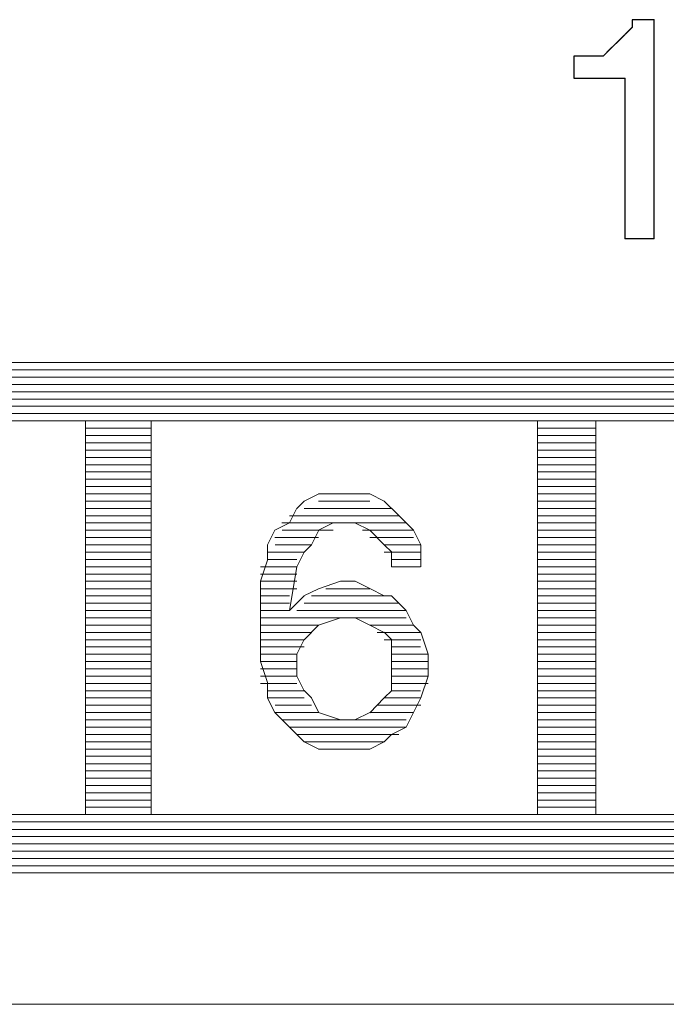
# Model space of a CAD drawing. Units: inches. Extents: x 4560 to 4748, y -1 to 73.
# Drawn here: x 4632 to 4632, y 60 to 60 of the extents above; entities that cross this region are included whole.
import ezdxf

# ---------------------------------------------------------------- set-up
doc = ezdxf.new("R2010")
doc.units = ezdxf.units.IN
doc.header["$MEASUREMENT"] = 0
doc.layers.add('Vrstva 1', color=7, linetype='Continuous')

msp = doc.modelspace()

# ---------------------------------------------------------------- linework, layer by layer
at = {"layer": 'Vrstva 1'}
msp.add_open_spline([(4631.74031, 60.48328), (4631.74031, 60.48328), (4631.74031, 60.44916), (4631.74031, 60.44916), (4631.74031, 60.44916), (4631.74031, 60.44916), (4631.73573, 60.44916), (4631.73573, 60.44916), (4631.73573, 60.44916), (4631.73573, 60.44916), (4631.73573, 60.47417), (4631.73573, 60.47417), (4631.73573, 60.47417), (4631.73573, 60.47417), (4631.72781, 60.47417), (4631.72781, 60.47417), (4631.72781, 60.47417), (4631.72781, 60.47417), (4631.72781, 60.4776), (4631.72781, 60.4776), (4631.72781, 60.4776), (4631.72781, 60.4776), (4631.72892, 60.4776), (4631.72892, 60.4776), (4631.72892, 60.4776), (4631.72892, 60.4776), (4631.7312, 60.4776), (4631.7312, 60.4776), (4631.7312, 60.4776), (4631.7312, 60.4776), (4631.73235, 60.4776), (4631.73235, 60.4776), (4631.73235, 60.4776), (4631.73235, 60.4776), (4631.73348, 60.47875), (4631.73348, 60.47875), (4631.73348, 60.47875), (4631.73348, 60.47875), (4631.73463, 60.47985), (4631.73463, 60.47985), (4631.73463, 60.47985), (4631.73463, 60.47985), (4631.73688, 60.48214), (4631.73688, 60.48214), (4631.73688, 60.48214), (4631.73688, 60.48214), (4631.73688, 60.48328), (4631.73688, 60.48328), (4631.73688, 60.48328), (4631.73688, 60.48328), (4631.74031, 60.48328), (4631.74031, 60.48328)], degree=3, knots=[0, 0, 0, 0, 0.076923, 0.076923, 0.076923, 0.076923, 0.153846, 0.153846, 0.153846, 0.153846, 0.230769, 0.230769, 0.230769, 0.230769, 0.307692, 0.307692, 0.307692, 0.307692, 0.384615, 0.384615, 0.384615, 0.384615, 0.461538, 0.461538, 0.461538, 0.461538, 0.538462, 0.538462, 0.538462, 0.538462, 0.615385, 0.615385, 0.615385, 0.615385, 0.692308, 0.692308, 0.692308, 0.692308, 0.769231, 0.769231, 0.769231, 0.769231, 0.846154, 0.846154, 0.846154, 0.846154, 0.923077, 0.923077, 0.923077, 0.923077, 1, 1, 1, 1], dxfattribs=at)
at = {"layer": 'Vrstva 1', "lineweight": 9}
for points, knots in [([(4631.74031, 60.48328), (4631.74031, 60.48328), (4631.74031, 60.44912), (4631.74031, 60.44912), (4631.74031, 60.44912), (4631.74031, 60.44912), (4631.73578, 60.44912), (4631.73578, 60.44912), (4631.73578, 60.44912), (4631.73578, 60.44912), (4631.73578, 60.47417), (4631.73578, 60.47417), (4631.73578, 60.47417), (4631.73578, 60.47417), (4631.72781, 60.47417), (4631.72781, 60.47417), (4631.72781, 60.47417), (4631.72781, 60.47417), (4631.72781, 60.4776), (4631.72781, 60.4776), (4631.72781, 60.4776), (4631.72781, 60.4776), (4631.72892, 60.4776), (4631.72892, 60.4776), (4631.72892, 60.4776), (4631.72892, 60.4776), (4631.7312, 60.4776), (4631.7312, 60.4776), (4631.7312, 60.4776), (4631.7312, 60.4776), (4631.73235, 60.4776), (4631.73235, 60.4776), (4631.73235, 60.4776), (4631.73235, 60.4776), (4631.73348, 60.47875), (4631.73348, 60.47875), (4631.73348, 60.47875), (4631.73348, 60.47875), (4631.73463, 60.47985), (4631.73463, 60.47985), (4631.73463, 60.47985), (4631.73463, 60.47985), (4631.73688, 60.48214), (4631.73688, 60.48214), (4631.73688, 60.48214), (4631.73688, 60.48214), (4631.73688, 60.48328), (4631.73688, 60.48328), (4631.73688, 60.48328), (4631.73688, 60.48328), (4631.74031, 60.48328), (4631.74031, 60.48328)], [0, 0, 0, 0, 0.076923, 0.076923, 0.076923, 0.076923, 0.153846, 0.153846, 0.153846, 0.153846, 0.230769, 0.230769, 0.230769, 0.230769, 0.307692, 0.307692, 0.307692, 0.307692, 0.384615, 0.384615, 0.384615, 0.384615, 0.461538, 0.461538, 0.461538, 0.461538, 0.538462, 0.538462, 0.538462, 0.538462, 0.615385, 0.615385, 0.615385, 0.615385, 0.692308, 0.692308, 0.692308, 0.692308, 0.769231, 0.769231, 0.769231, 0.769231, 0.846154, 0.846154, 0.846154, 0.846154, 0.923077, 0.923077, 0.923077, 0.923077, 1, 1, 1, 1]), ([(4631.68568, 60.4002), (4631.68568, 60.4002), (4631.68683, 60.40135), (4631.68683, 60.40135), (4631.68683, 60.40135), (4631.68683, 60.40135), (4631.68798, 60.40364), (4631.68798, 60.40364)], [0, 0, 0, 0, 0.5, 0.5, 0.5, 0.5, 1, 1, 1, 1]), ([(4631.68568, 60.39338), (4631.68568, 60.39338), (4631.6834, 60.39109), (4631.6834, 60.39109), (4631.6834, 60.39109), (4631.6834, 60.39109), (4631.68455, 60.39791), (4631.68455, 60.39791)], [0, 0, 0, 0, 0.5, 0.5, 0.5, 0.5, 1, 1, 1, 1]), ([(4631.67887, 60.38769), (4631.67887, 60.38769), (4631.67887, 60.39113), (4631.67887, 60.39113), (4631.67887, 60.39113), (4631.67887, 60.39113), (4631.67887, 60.39566), (4631.67887, 60.39566)], [0, 0, 0, 0, 0.5, 0.5, 0.5, 0.5, 1, 1, 1, 1]), ([(4631.69821, 60.39338), (4631.69821, 60.39338), (4631.69593, 60.39453), (4631.69593, 60.39453), (4631.69593, 60.39453), (4631.69593, 60.39453), (4631.69368, 60.39567), (4631.69368, 60.39567)], [0, 0, 0, 0, 0.5, 0.5, 0.5, 0.5, 1, 1, 1, 1]), ([(4631.69821, 60.38769), (4631.69821, 60.38769), (4631.69593, 60.38884), (4631.69593, 60.38884), (4631.69593, 60.38884), (4631.69593, 60.38884), (4631.69368, 60.38998), (4631.69368, 60.38998)], [0, 0, 0, 0, 0.5, 0.5, 0.5, 0.5, 1, 1, 1, 1]), ([(4631.69935, 60.38427), (4631.69935, 60.38427), (4631.69935, 60.38656), (4631.69935, 60.38656), (4631.69935, 60.38656), (4631.69935, 60.38656), (4631.6982, 60.38771), (4631.6982, 60.38771)], [0, 0, 0, 0, 0.5, 0.5, 0.5, 0.5, 1, 1, 1, 1]), ([(4631.69593, 60.36948), (4631.69593, 60.36948), (4631.69363, 60.36948), (4631.69363, 60.36948), (4631.69363, 60.36948), (4631.69363, 60.36948), (4631.69139, 60.36948), (4631.69139, 60.36948)], [0, 0, 0, 0, 0.5, 0.5, 0.5, 0.5, 1, 1, 1, 1])]:
    msp.add_open_spline(points, degree=3, knots=knots, dxfattribs=at)
for points in [[(4631.7369, 60.48328), (4631.7369, 60.48328), (4631.7369, 60.48214), (4631.7369, 60.48214)], [(4631.7369, 60.48328), (4631.7369, 60.48328), (4631.74034, 60.48328), (4631.74034, 60.48328)], [(4631.74031, 60.44913), (4631.74031, 60.44913), (4631.74031, 60.48331), (4631.74031, 60.48331)], [(4631.73462, 60.47987), (4631.73462, 60.47987), (4631.73692, 60.48216), (4631.73692, 60.48216)], [(4631.73462, 60.47987), (4631.73462, 60.47987), (4631.73347, 60.47873), (4631.73347, 60.47873)], [(4631.73235, 60.4776), (4631.73235, 60.4776), (4631.7335, 60.47874), (4631.7335, 60.47874)], [(4631.72778, 60.47417), (4631.72778, 60.47417), (4631.72778, 60.47761), (4631.72778, 60.47761)], [(4631.72893, 60.4776), (4631.72893, 60.4776), (4631.72779, 60.4776), (4631.72779, 60.4776)], [(4631.72893, 60.4776), (4631.72893, 60.4776), (4631.73123, 60.4776), (4631.73123, 60.4776)], [(4631.7312, 60.4776), (4631.7312, 60.4776), (4631.73235, 60.4776), (4631.73235, 60.4776)], [(4631.72778, 60.47417), (4631.72778, 60.47417), (4631.73576, 60.47417), (4631.73576, 60.47417)], [(4631.73577, 60.47417), (4631.73577, 60.47417), (4631.73577, 60.44912), (4631.73577, 60.44912)], [(4631.73577, 60.44913), (4631.73577, 60.44913), (4631.7403, 60.44913), (4631.7403, 60.44913)], [(4631.78697, 60.42979), (4631.78697, 60.42979), (4631.18384, 60.42979), (4631.18384, 60.42979)], [(4631.79379, 60.42752), (4631.79379, 60.42752), (4631.17701, 60.42752), (4631.17701, 60.42752)], [(4631.17927, 60.42865), (4631.17927, 60.42865), (4631.79152, 60.42865), (4631.79152, 60.42865)], [(4631.17471, 60.42638), (4631.17471, 60.42638), (4631.79609, 60.42638), (4631.79609, 60.42638)], [(4631.79721, 60.42525), (4631.79721, 60.42525), (4631.1736, 60.42525), (4631.1736, 60.42525)], [(4631.17244, 60.4241), (4631.17244, 60.4241), (4631.79834, 60.4241), (4631.79834, 60.4241)], [(4631.79949, 60.42298), (4631.79949, 60.42298), (4631.17244, 60.42298), (4631.17244, 60.42298)], [(4631.17131, 60.42184), (4631.17131, 60.42184), (4631.79949, 60.42184), (4631.79949, 60.42184)], [(4631.80063, 60.42069), (4631.80063, 60.42069), (4631.17016, 60.42069), (4631.17016, 60.42069)], [(4631.59123, 60.42069), (4631.59123, 60.42069), (4631.65155, 60.42069), (4631.65155, 60.42069)], [(4631.65155, 60.35925), (4631.65155, 60.35925), (4631.65155, 60.42072), (4631.65155, 60.42072)], [(4631.6618, 60.35925), (4631.6618, 60.35925), (4631.6618, 60.42072), (4631.6618, 60.42072)], [(4631.6618, 60.42069), (4631.6618, 60.42069), (4631.72211, 60.42069), (4631.72211, 60.42069)], [(4631.72211, 60.42069), (4631.72211, 60.42069), (4631.72211, 60.35923), (4631.72211, 60.35923)], [(4631.7312, 60.42069), (4631.7312, 60.42069), (4631.7312, 60.35923), (4631.7312, 60.35923)], [(4631.78356, 60.42069), (4631.78356, 60.42069), (4631.73121, 60.42069), (4631.73121, 60.42069)], [(4631.65155, 60.41954), (4631.65155, 60.41954), (4631.66181, 60.41954), (4631.66181, 60.41954)], [(4631.65155, 60.41842), (4631.65155, 60.41842), (4631.66181, 60.41842), (4631.66181, 60.41842)], [(4631.72211, 60.41954), (4631.72211, 60.41954), (4631.73118, 60.41954), (4631.73118, 60.41954)], [(4631.72211, 60.41842), (4631.72211, 60.41842), (4631.73118, 60.41842), (4631.73118, 60.41842)], [(4631.65155, 60.41727), (4631.65155, 60.41727), (4631.66181, 60.41727), (4631.66181, 60.41727)], [(4631.72211, 60.41727), (4631.72211, 60.41727), (4631.73118, 60.41727), (4631.73118, 60.41727)], [(4631.65155, 60.41615), (4631.65155, 60.41615), (4631.66181, 60.41615), (4631.66181, 60.41615)], [(4631.72211, 60.41615), (4631.72211, 60.41615), (4631.73118, 60.41615), (4631.73118, 60.41615)], [(4631.65155, 60.415), (4631.65155, 60.415), (4631.66181, 60.415), (4631.66181, 60.415)], [(4631.65155, 60.41386), (4631.65155, 60.41386), (4631.66181, 60.41386), (4631.66181, 60.41386)], [(4631.72211, 60.415), (4631.72211, 60.415), (4631.73118, 60.415), (4631.73118, 60.415)], [(4631.72211, 60.41386), (4631.72211, 60.41386), (4631.73118, 60.41386), (4631.73118, 60.41386)], [(4631.65155, 60.41273), (4631.65155, 60.41273), (4631.66181, 60.41273), (4631.66181, 60.41273)], [(4631.72211, 60.41273), (4631.72211, 60.41273), (4631.73118, 60.41273), (4631.73118, 60.41273)], [(4631.65155, 60.41158), (4631.65155, 60.41158), (4631.66181, 60.41158), (4631.66181, 60.41158)], [(4631.72211, 60.41158), (4631.72211, 60.41158), (4631.73118, 60.41158), (4631.73118, 60.41158)], [(4631.65155, 60.41046), (4631.65155, 60.41046), (4631.66181, 60.41046), (4631.66181, 60.41046)], [(4631.65155, 60.40931), (4631.65155, 60.40931), (4631.66181, 60.40931), (4631.66181, 60.40931)], [(4631.68568, 60.40816), (4631.68568, 60.40816), (4631.68798, 60.40931), (4631.68798, 60.40931)], [(4631.69025, 60.40931), (4631.69025, 60.40931), (4631.68796, 60.40931), (4631.68796, 60.40931)], [(4631.69025, 60.40931), (4631.69025, 60.40931), (4631.69365, 60.40931), (4631.69365, 60.40931)], [(4631.69593, 60.40931), (4631.69593, 60.40931), (4631.69363, 60.40931), (4631.69363, 60.40931)], [(4631.69593, 60.40931), (4631.69593, 60.40931), (4631.69821, 60.40817), (4631.69821, 60.40817)], [(4631.72211, 60.41046), (4631.72211, 60.41046), (4631.73118, 60.41046), (4631.73118, 60.41046)], [(4631.72211, 60.40931), (4631.72211, 60.40931), (4631.73118, 60.40931), (4631.73118, 60.40931)], [(4631.65155, 60.40816), (4631.65155, 60.40816), (4631.66181, 60.40816), (4631.66181, 60.40816)], [(4631.68456, 60.40704), (4631.68456, 60.40704), (4631.6857, 60.40819), (4631.6857, 60.40819)], [(4631.68796, 60.40816), (4631.68796, 60.40816), (4631.69593, 60.40816), (4631.69593, 60.40816)], [(4631.69935, 60.40704), (4631.69935, 60.40704), (4631.6982, 60.40819), (4631.6982, 60.40819)], [(4631.72211, 60.40816), (4631.72211, 60.40816), (4631.73118, 60.40816), (4631.73118, 60.40816)], [(4631.65155, 60.40704), (4631.65155, 60.40704), (4631.66181, 60.40704), (4631.66181, 60.40704)], [(4631.68341, 60.40477), (4631.68341, 60.40477), (4631.68456, 60.40705), (4631.68456, 60.40705)], [(4631.69935, 60.40704), (4631.69935, 60.40704), (4631.6857, 60.40704), (4631.6857, 60.40704)], [(4631.70161, 60.40477), (4631.70161, 60.40477), (4631.69933, 60.40705), (4631.69933, 60.40705)], [(4631.72211, 60.40704), (4631.72211, 60.40704), (4631.73118, 60.40704), (4631.73118, 60.40704)], [(4631.65155, 60.4059), (4631.65155, 60.4059), (4631.66181, 60.4059), (4631.66181, 60.4059)], [(4631.65155, 60.40477), (4631.65155, 60.40477), (4631.66181, 60.40477), (4631.66181, 60.40477)], [(4631.68114, 60.40362), (4631.68114, 60.40362), (4631.68343, 60.40477), (4631.68343, 60.40477)], [(4631.70161, 60.40477), (4631.70161, 60.40477), (4631.68224, 60.40477), (4631.68224, 60.40477)], [(4631.68341, 60.4059), (4631.68341, 60.4059), (4631.7005, 60.4059), (4631.7005, 60.4059)], [(4631.69025, 60.40477), (4631.69025, 60.40477), (4631.68796, 60.40362), (4631.68796, 60.40362)], [(4631.69025, 60.40477), (4631.69025, 60.40477), (4631.69365, 60.40477), (4631.69365, 60.40477)], [(4631.69593, 60.40362), (4631.69593, 60.40362), (4631.69363, 60.40477), (4631.69363, 60.40477)], [(4631.70276, 60.40362), (4631.70276, 60.40362), (4631.70162, 60.40477), (4631.70162, 60.40477)], [(4631.72211, 60.4059), (4631.72211, 60.4059), (4631.73118, 60.4059), (4631.73118, 60.4059)], [(4631.72211, 60.40477), (4631.72211, 60.40477), (4631.73118, 60.40477), (4631.73118, 60.40477)], [(4631.65155, 60.40362), (4631.65155, 60.40362), (4631.66181, 60.40362), (4631.66181, 60.40362)], [(4631.67999, 60.40135), (4631.67999, 60.40135), (4631.68114, 60.40364), (4631.68114, 60.40364)], [(4631.69025, 60.40362), (4631.69025, 60.40362), (4631.68228, 60.40362), (4631.68228, 60.40362)], [(4631.6948, 60.40362), (4631.6948, 60.40362), (4631.70277, 60.40362), (4631.70277, 60.40362)], [(4631.69821, 60.40135), (4631.69821, 60.40135), (4631.69593, 60.40364), (4631.69593, 60.40364)], [(4631.70391, 60.40135), (4631.70391, 60.40135), (4631.70276, 60.40364), (4631.70276, 60.40364)], [(4631.72211, 60.40362), (4631.72211, 60.40362), (4631.73118, 60.40362), (4631.73118, 60.40362)], [(4631.65155, 60.40248), (4631.65155, 60.40248), (4631.66181, 60.40248), (4631.66181, 60.40248)], [(4631.65155, 60.40135), (4631.65155, 60.40135), (4631.66181, 60.40135), (4631.66181, 60.40135)], [(4631.67999, 60.39908), (4631.67999, 60.39908), (4631.67999, 60.40136), (4631.67999, 60.40136)], [(4631.68796, 60.40248), (4631.68796, 60.40248), (4631.68113, 60.40248), (4631.68113, 60.40248)], [(4631.68683, 60.40135), (4631.68683, 60.40135), (4631.68115, 60.40135), (4631.68115, 60.40135)], [(4631.69593, 60.40248), (4631.69593, 60.40248), (4631.70275, 60.40248), (4631.70275, 60.40248)], [(4631.69821, 60.40135), (4631.69821, 60.40135), (4631.70389, 60.40135), (4631.70389, 60.40135)], [(4631.69821, 60.40135), (4631.69821, 60.40135), (4631.69936, 60.4002), (4631.69936, 60.4002)], [(4631.70391, 60.39908), (4631.70391, 60.39908), (4631.70391, 60.40136), (4631.70391, 60.40136)], [(4631.72211, 60.40248), (4631.72211, 60.40248), (4631.73118, 60.40248), (4631.73118, 60.40248)], [(4631.72211, 60.40135), (4631.72211, 60.40135), (4631.73118, 60.40135), (4631.73118, 60.40135)], [(4631.65155, 60.4002), (4631.65155, 60.4002), (4631.66181, 60.4002), (4631.66181, 60.4002)], [(4631.68568, 60.4002), (4631.68568, 60.4002), (4631.68001, 60.4002), (4631.68001, 60.4002)], [(4631.68456, 60.39793), (4631.68456, 60.39793), (4631.6857, 60.40021), (4631.6857, 60.40021)], [(4631.69821, 60.4002), (4631.69821, 60.4002), (4631.70389, 60.4002), (4631.70389, 60.4002)], [(4631.69935, 60.4002), (4631.69935, 60.4002), (4631.69935, 60.39791), (4631.69935, 60.39791)], [(4631.72211, 60.4002), (4631.72211, 60.4002), (4631.73118, 60.4002), (4631.73118, 60.4002)], [(4631.65155, 60.39908), (4631.65155, 60.39908), (4631.66181, 60.39908), (4631.66181, 60.39908)], [(4631.67887, 60.39566), (4631.67887, 60.39566), (4631.68002, 60.39909), (4631.68002, 60.39909)], [(4631.68456, 60.39908), (4631.68456, 60.39908), (4631.68002, 60.39908), (4631.68002, 60.39908)], [(4631.69935, 60.39908), (4631.69935, 60.39908), (4631.70388, 60.39908), (4631.70388, 60.39908)], [(4631.70391, 60.39908), (4631.70391, 60.39908), (4631.70391, 60.39793), (4631.70391, 60.39793)], [(4631.72211, 60.39908), (4631.72211, 60.39908), (4631.73118, 60.39908), (4631.73118, 60.39908)], [(4631.65155, 60.39793), (4631.65155, 60.39793), (4631.66181, 60.39793), (4631.66181, 60.39793)], [(4631.65155, 60.3968), (4631.65155, 60.3968), (4631.66181, 60.3968), (4631.66181, 60.3968)], [(4631.67887, 60.3968), (4631.67887, 60.3968), (4631.68455, 60.3968), (4631.68455, 60.3968)], [(4631.68456, 60.39793), (4631.68456, 60.39793), (4631.67888, 60.39793), (4631.67888, 60.39793)], [(4631.69935, 60.39793), (4631.69935, 60.39793), (4631.70388, 60.39793), (4631.70388, 60.39793)], [(4631.69935, 60.39793), (4631.69935, 60.39793), (4631.70388, 60.39793), (4631.70388, 60.39793)], [(4631.72211, 60.39793), (4631.72211, 60.39793), (4631.73118, 60.39793), (4631.73118, 60.39793)], [(4631.72211, 60.3968), (4631.72211, 60.3968), (4631.73118, 60.3968), (4631.73118, 60.3968)], [(4631.65155, 60.39566), (4631.65155, 60.39566), (4631.66181, 60.39566), (4631.66181, 60.39566)], [(4631.68456, 60.39566), (4631.68456, 60.39566), (4631.67888, 60.39566), (4631.67888, 60.39566)], [(4631.68796, 60.39451), (4631.68796, 60.39451), (4631.69139, 60.39566), (4631.69139, 60.39566)], [(4631.69139, 60.39566), (4631.69139, 60.39566), (4631.69367, 60.39566), (4631.69367, 60.39566)], [(4631.72211, 60.39566), (4631.72211, 60.39566), (4631.73118, 60.39566), (4631.73118, 60.39566)], [(4631.65155, 60.39451), (4631.65155, 60.39451), (4631.66181, 60.39451), (4631.66181, 60.39451)], [(4631.68456, 60.39451), (4631.68456, 60.39451), (4631.67888, 60.39451), (4631.67888, 60.39451)], [(4631.68796, 60.39451), (4631.68796, 60.39451), (4631.68567, 60.39337), (4631.68567, 60.39337)], [(4631.6891, 60.39451), (4631.6891, 60.39451), (4631.69593, 60.39451), (4631.69593, 60.39451)], [(4631.72211, 60.39451), (4631.72211, 60.39451), (4631.73118, 60.39451), (4631.73118, 60.39451)], [(4631.65155, 60.39338), (4631.65155, 60.39338), (4631.66181, 60.39338), (4631.66181, 60.39338)], [(4631.65155, 60.39224), (4631.65155, 60.39224), (4631.66181, 60.39224), (4631.66181, 60.39224)], [(4631.68341, 60.39338), (4631.68341, 60.39338), (4631.67888, 60.39338), (4631.67888, 60.39338)], [(4631.68341, 60.39224), (4631.68341, 60.39224), (4631.67888, 60.39224), (4631.67888, 60.39224)], [(4631.68568, 60.39224), (4631.68568, 60.39224), (4631.70049, 60.39224), (4631.70049, 60.39224)], [(4631.68683, 60.39338), (4631.68683, 60.39338), (4631.69824, 60.39338), (4631.69824, 60.39338)], [(4631.69821, 60.39338), (4631.69821, 60.39338), (4631.69936, 60.39338), (4631.69936, 60.39338)], [(4631.69935, 60.39338), (4631.69935, 60.39338), (4631.70163, 60.39109), (4631.70163, 60.39109)], [(4631.72211, 60.39338), (4631.72211, 60.39338), (4631.73118, 60.39338), (4631.73118, 60.39338)], [(4631.72211, 60.39224), (4631.72211, 60.39224), (4631.73118, 60.39224), (4631.73118, 60.39224)], [(4631.65155, 60.39111), (4631.65155, 60.39111), (4631.66181, 60.39111), (4631.66181, 60.39111)], [(4631.67887, 60.39111), (4631.67887, 60.39111), (4631.6834, 60.39111), (4631.6834, 60.39111)], [(4631.68456, 60.39111), (4631.68456, 60.39111), (4631.70165, 60.39111), (4631.70165, 60.39111)], [(4631.70161, 60.39111), (4631.70161, 60.39111), (4631.70276, 60.38882), (4631.70276, 60.38882)], [(4631.72211, 60.39111), (4631.72211, 60.39111), (4631.73118, 60.39111), (4631.73118, 60.39111)], [(4631.65155, 60.38995), (4631.65155, 60.38995), (4631.66181, 60.38995), (4631.66181, 60.38995)], [(4631.70161, 60.38995), (4631.70161, 60.38995), (4631.67886, 60.38995), (4631.67886, 60.38995)], [(4631.69139, 60.38995), (4631.69139, 60.38995), (4631.68794, 60.38882), (4631.68794, 60.38882)], [(4631.69366, 60.38995), (4631.69366, 60.38995), (4631.69136, 60.38995), (4631.69136, 60.38995)], [(4631.72211, 60.38995), (4631.72211, 60.38995), (4631.73118, 60.38995), (4631.73118, 60.38995)], [(4631.65155, 60.38882), (4631.65155, 60.38882), (4631.66181, 60.38882), (4631.66181, 60.38882)], [(4631.65155, 60.38769), (4631.65155, 60.38769), (4631.66181, 60.38769), (4631.66181, 60.38769)], [(4631.67887, 60.38769), (4631.67887, 60.38769), (4631.67887, 60.38315), (4631.67887, 60.38315)], [(4631.68683, 60.38769), (4631.68683, 60.38769), (4631.67887, 60.38769), (4631.67887, 60.38769)], [(4631.68796, 60.38882), (4631.68796, 60.38882), (4631.67888, 60.38882), (4631.67888, 60.38882)], [(4631.68568, 60.38655), (4631.68568, 60.38655), (4631.68683, 60.38768), (4631.68683, 60.38768)], [(4631.68796, 60.38882), (4631.68796, 60.38882), (4631.68681, 60.38767), (4631.68681, 60.38767)], [(4631.69593, 60.38882), (4631.69593, 60.38882), (4631.70275, 60.38882), (4631.70275, 60.38882)], [(4631.69707, 60.38769), (4631.69707, 60.38769), (4631.70389, 60.38769), (4631.70389, 60.38769)], [(4631.70276, 60.38882), (4631.70276, 60.38882), (4631.70391, 60.38767), (4631.70391, 60.38767)], [(4631.70503, 60.38427), (4631.70503, 60.38427), (4631.70389, 60.38771), (4631.70389, 60.38771)], [(4631.72211, 60.38882), (4631.72211, 60.38882), (4631.73118, 60.38882), (4631.73118, 60.38882)], [(4631.72211, 60.38769), (4631.72211, 60.38769), (4631.73118, 60.38769), (4631.73118, 60.38769)], [(4631.65155, 60.38655), (4631.65155, 60.38655), (4631.66181, 60.38655), (4631.66181, 60.38655)], [(4631.68568, 60.38655), (4631.68568, 60.38655), (4631.67887, 60.38655), (4631.67887, 60.38655)], [(4631.68456, 60.38427), (4631.68456, 60.38427), (4631.6857, 60.38656), (4631.6857, 60.38656)], [(4631.69821, 60.38655), (4631.69821, 60.38655), (4631.70389, 60.38655), (4631.70389, 60.38655)], [(4631.72211, 60.38655), (4631.72211, 60.38655), (4631.73118, 60.38655), (4631.73118, 60.38655)], [(4631.65155, 60.38542), (4631.65155, 60.38542), (4631.66181, 60.38542), (4631.66181, 60.38542)], [(4631.68568, 60.38542), (4631.68568, 60.38542), (4631.67887, 60.38542), (4631.67887, 60.38542)], [(4631.69935, 60.38542), (4631.69935, 60.38542), (4631.70388, 60.38542), (4631.70388, 60.38542)], [(4631.72211, 60.38542), (4631.72211, 60.38542), (4631.73118, 60.38542), (4631.73118, 60.38542)], [(4631.65155, 60.38427), (4631.65155, 60.38427), (4631.66181, 60.38427), (4631.66181, 60.38427)], [(4631.65155, 60.38314), (4631.65155, 60.38314), (4631.66181, 60.38314), (4631.66181, 60.38314)], [(4631.67887, 60.38314), (4631.67887, 60.38314), (4631.68002, 60.37971), (4631.68002, 60.37971)], [(4631.68456, 60.38427), (4631.68456, 60.38427), (4631.67888, 60.38427), (4631.67888, 60.38427)], [(4631.68456, 60.38314), (4631.68456, 60.38314), (4631.67888, 60.38314), (4631.67888, 60.38314)], [(4631.68456, 60.38427), (4631.68456, 60.38427), (4631.68456, 60.38084), (4631.68456, 60.38084)], [(4631.69935, 60.38085), (4631.69935, 60.38085), (4631.69935, 60.38429), (4631.69935, 60.38429)], [(4631.69935, 60.38427), (4631.69935, 60.38427), (4631.70503, 60.38427), (4631.70503, 60.38427)], [(4631.69935, 60.38314), (4631.69935, 60.38314), (4631.70503, 60.38314), (4631.70503, 60.38314)], [(4631.70503, 60.38427), (4631.70503, 60.38427), (4631.70503, 60.38084), (4631.70503, 60.38084)], [(4631.72211, 60.38427), (4631.72211, 60.38427), (4631.73118, 60.38427), (4631.73118, 60.38427)], [(4631.72211, 60.38314), (4631.72211, 60.38314), (4631.73118, 60.38314), (4631.73118, 60.38314)], [(4631.65155, 60.382), (4631.65155, 60.382), (4631.66181, 60.382), (4631.66181, 60.382)], [(4631.68456, 60.382), (4631.68456, 60.382), (4631.67888, 60.382), (4631.67888, 60.382)], [(4631.69935, 60.382), (4631.69935, 60.382), (4631.70503, 60.382), (4631.70503, 60.382)], [(4631.72211, 60.382), (4631.72211, 60.382), (4631.73118, 60.382), (4631.73118, 60.382)], [(4631.65155, 60.38085), (4631.65155, 60.38085), (4631.66181, 60.38085), (4631.66181, 60.38085)], [(4631.68456, 60.38085), (4631.68456, 60.38085), (4631.67888, 60.38085), (4631.67888, 60.38085)], [(4631.68456, 60.38085), (4631.68456, 60.38085), (4631.6857, 60.37856), (4631.6857, 60.37856)], [(4631.69935, 60.38085), (4631.69935, 60.38085), (4631.70503, 60.38085), (4631.70503, 60.38085)], [(4631.69935, 60.38085), (4631.69935, 60.38085), (4631.69935, 60.37856), (4631.69935, 60.37856)], [(4631.70503, 60.38085), (4631.70503, 60.38085), (4631.70389, 60.37746), (4631.70389, 60.37746)], [(4631.72211, 60.38085), (4631.72211, 60.38085), (4631.73118, 60.38085), (4631.73118, 60.38085)], [(4631.65155, 60.37973), (4631.65155, 60.37973), (4631.66181, 60.37973), (4631.66181, 60.37973)], [(4631.65155, 60.37858), (4631.65155, 60.37858), (4631.66181, 60.37858), (4631.66181, 60.37858)], [(4631.68456, 60.37973), (4631.68456, 60.37973), (4631.67888, 60.37973), (4631.67888, 60.37973)], [(4631.67999, 60.37973), (4631.67999, 60.37973), (4631.67999, 60.37743), (4631.67999, 60.37743)], [(4631.68568, 60.37858), (4631.68568, 60.37858), (4631.68001, 60.37858), (4631.68001, 60.37858)], [(4631.68683, 60.37745), (4631.68683, 60.37745), (4631.68568, 60.3786), (4631.68568, 60.3786)], [(4631.69821, 60.37745), (4631.69821, 60.37745), (4631.69936, 60.3786), (4631.69936, 60.3786)], [(4631.69935, 60.37973), (4631.69935, 60.37973), (4631.70503, 60.37973), (4631.70503, 60.37973)], [(4631.69935, 60.37858), (4631.69935, 60.37858), (4631.70388, 60.37858), (4631.70388, 60.37858)], [(4631.72211, 60.37973), (4631.72211, 60.37973), (4631.73118, 60.37973), (4631.73118, 60.37973)], [(4631.72211, 60.37858), (4631.72211, 60.37858), (4631.73118, 60.37858), (4631.73118, 60.37858)], [(4631.65155, 60.37745), (4631.65155, 60.37745), (4631.66181, 60.37745), (4631.66181, 60.37745)], [(4631.67999, 60.37745), (4631.67999, 60.37745), (4631.68114, 60.37516), (4631.68114, 60.37516)], [(4631.68568, 60.37745), (4631.68568, 60.37745), (4631.68001, 60.37745), (4631.68001, 60.37745)], [(4631.68683, 60.37745), (4631.68683, 60.37745), (4631.68798, 60.37516), (4631.68798, 60.37516)], [(4631.69821, 60.37745), (4631.69821, 60.37745), (4631.69593, 60.37516), (4631.69593, 60.37516)], [(4631.69821, 60.37745), (4631.69821, 60.37745), (4631.70389, 60.37745), (4631.70389, 60.37745)], [(4631.70276, 60.37518), (4631.70276, 60.37518), (4631.70391, 60.37747), (4631.70391, 60.37747)], [(4631.72211, 60.37745), (4631.72211, 60.37745), (4631.73118, 60.37745), (4631.73118, 60.37745)], [(4631.65155, 60.37631), (4631.65155, 60.37631), (4631.66181, 60.37631), (4631.66181, 60.37631)], [(4631.68683, 60.37631), (4631.68683, 60.37631), (4631.68115, 60.37631), (4631.68115, 60.37631)], [(4631.69707, 60.37631), (4631.69707, 60.37631), (4631.70389, 60.37631), (4631.70389, 60.37631)], [(4631.72211, 60.37631), (4631.72211, 60.37631), (4631.73118, 60.37631), (4631.73118, 60.37631)], [(4631.65155, 60.37518), (4631.65155, 60.37518), (4631.66181, 60.37518), (4631.66181, 60.37518)], [(4631.65155, 60.37403), (4631.65155, 60.37403), (4631.66181, 60.37403), (4631.66181, 60.37403)], [(4631.68796, 60.37518), (4631.68796, 60.37518), (4631.68113, 60.37518), (4631.68113, 60.37518)], [(4631.68114, 60.37518), (4631.68114, 60.37518), (4631.68343, 60.37289), (4631.68343, 60.37289)], [(4631.68228, 60.37403), (4631.68228, 60.37403), (4631.69139, 60.37403), (4631.69139, 60.37403)], [(4631.69139, 60.37403), (4631.69139, 60.37403), (4631.68794, 60.37518), (4631.68794, 60.37518)], [(4631.69139, 60.37403), (4631.69139, 60.37403), (4631.69367, 60.37403), (4631.69367, 60.37403)], [(4631.69593, 60.37518), (4631.69593, 60.37518), (4631.69363, 60.37403), (4631.69363, 60.37403)], [(4631.69366, 60.37403), (4631.69366, 60.37403), (4631.70162, 60.37403), (4631.70162, 60.37403)], [(4631.69593, 60.37518), (4631.69593, 60.37518), (4631.70275, 60.37518), (4631.70275, 60.37518)], [(4631.70161, 60.37289), (4631.70161, 60.37289), (4631.70276, 60.37518), (4631.70276, 60.37518)], [(4631.72211, 60.37518), (4631.72211, 60.37518), (4631.73118, 60.37518), (4631.73118, 60.37518)], [(4631.72211, 60.37403), (4631.72211, 60.37403), (4631.73118, 60.37403), (4631.73118, 60.37403)], [(4631.65155, 60.37289), (4631.65155, 60.37289), (4631.66181, 60.37289), (4631.66181, 60.37289)], [(4631.68341, 60.37289), (4631.68341, 60.37289), (4631.68456, 60.37174), (4631.68456, 60.37174)], [(4631.70161, 60.37289), (4631.70161, 60.37289), (4631.68343, 60.37289), (4631.68343, 60.37289)], [(4631.70161, 60.37289), (4631.70161, 60.37289), (4631.69933, 60.37174), (4631.69933, 60.37174)], [(4631.72211, 60.37289), (4631.72211, 60.37289), (4631.73118, 60.37289), (4631.73118, 60.37289)], [(4631.65155, 60.37176), (4631.65155, 60.37176), (4631.66181, 60.37176), (4631.66181, 60.37176)], [(4631.65155, 60.37062), (4631.65155, 60.37062), (4631.66181, 60.37062), (4631.66181, 60.37062)], [(4631.68456, 60.37176), (4631.68456, 60.37176), (4631.7005, 60.37176), (4631.7005, 60.37176)], [(4631.68456, 60.37176), (4631.68456, 60.37176), (4631.6857, 60.37062), (4631.6857, 60.37062)], [(4631.68568, 60.37062), (4631.68568, 60.37062), (4631.68798, 60.36947), (4631.68798, 60.36947)], [(4631.69821, 60.37062), (4631.69821, 60.37062), (4631.68571, 60.37062), (4631.68571, 60.37062)], [(4631.69593, 60.36948), (4631.69593, 60.36948), (4631.69821, 60.37063), (4631.69821, 60.37063)], [(4631.69935, 60.37176), (4631.69935, 60.37176), (4631.6982, 60.37062), (4631.6982, 60.37062)], [(4631.72211, 60.37176), (4631.72211, 60.37176), (4631.73118, 60.37176), (4631.73118, 60.37176)], [(4631.72211, 60.37062), (4631.72211, 60.37062), (4631.73118, 60.37062), (4631.73118, 60.37062)], [(4631.65155, 60.36948), (4631.65155, 60.36948), (4631.66181, 60.36948), (4631.66181, 60.36948)], [(4631.68796, 60.36948), (4631.68796, 60.36948), (4631.69139, 60.36948), (4631.69139, 60.36948)], [(4631.6891, 60.36948), (4631.6891, 60.36948), (4631.69593, 60.36948), (4631.69593, 60.36948)], [(4631.72211, 60.36948), (4631.72211, 60.36948), (4631.73118, 60.36948), (4631.73118, 60.36948)], [(4631.65155, 60.36835), (4631.65155, 60.36835), (4631.66181, 60.36835), (4631.66181, 60.36835)], [(4631.72211, 60.36835), (4631.72211, 60.36835), (4631.73118, 60.36835), (4631.73118, 60.36835)], [(4631.65155, 60.3672), (4631.65155, 60.3672), (4631.66181, 60.3672), (4631.66181, 60.3672)], [(4631.65155, 60.36607), (4631.65155, 60.36607), (4631.66181, 60.36607), (4631.66181, 60.36607)], [(4631.72211, 60.3672), (4631.72211, 60.3672), (4631.73118, 60.3672), (4631.73118, 60.3672)], [(4631.72211, 60.36607), (4631.72211, 60.36607), (4631.73118, 60.36607), (4631.73118, 60.36607)], [(4631.65155, 60.36492), (4631.65155, 60.36492), (4631.66181, 60.36492), (4631.66181, 60.36492)], [(4631.72211, 60.36492), (4631.72211, 60.36492), (4631.73118, 60.36492), (4631.73118, 60.36492)], [(4631.65155, 60.36379), (4631.65155, 60.36379), (4631.66181, 60.36379), (4631.66181, 60.36379)], [(4631.72211, 60.36379), (4631.72211, 60.36379), (4631.73118, 60.36379), (4631.73118, 60.36379)], [(4631.65155, 60.36265), (4631.65155, 60.36265), (4631.66181, 60.36265), (4631.66181, 60.36265)], [(4631.65155, 60.3615), (4631.65155, 60.3615), (4631.66181, 60.3615), (4631.66181, 60.3615)], [(4631.72211, 60.36265), (4631.72211, 60.36265), (4631.73118, 60.36265), (4631.73118, 60.36265)], [(4631.72211, 60.3615), (4631.72211, 60.3615), (4631.73118, 60.3615), (4631.73118, 60.3615)], [(4631.65155, 60.36039), (4631.65155, 60.36039), (4631.66181, 60.36039), (4631.66181, 60.36039)], [(4631.72211, 60.36039), (4631.72211, 60.36039), (4631.73118, 60.36039), (4631.73118, 60.36039)], [(4631.65155, 60.35925), (4631.65155, 60.35925), (4631.59123, 60.35925), (4631.59123, 60.35925)], [(4631.65155, 60.35925), (4631.65155, 60.35925), (4631.66181, 60.35925), (4631.66181, 60.35925)], [(4631.6618, 60.35925), (4631.6618, 60.35925), (4631.72211, 60.35925), (4631.72211, 60.35925)], [(4631.72211, 60.35925), (4631.72211, 60.35925), (4631.73118, 60.35925), (4631.73118, 60.35925)], [(4631.7312, 60.35925), (4631.7312, 60.35925), (4631.78356, 60.35925), (4631.78356, 60.35925)], [(4631.80063, 60.3581), (4631.80063, 60.3581), (4631.1713, 60.3581), (4631.1713, 60.3581)], [(4631.17131, 60.35695), (4631.17131, 60.35695), (4631.79949, 60.35695), (4631.79949, 60.35695)], [(4631.79949, 60.35583), (4631.79949, 60.35583), (4631.17244, 60.35583), (4631.17244, 60.35583)], [(4631.17358, 60.35468), (4631.17358, 60.35468), (4631.79837, 60.35468), (4631.79837, 60.35468)], [(4631.79721, 60.35356), (4631.79721, 60.35356), (4631.1747, 60.35356), (4631.1747, 60.35356)], [(4631.17585, 60.35241), (4631.17585, 60.35241), (4631.79496, 60.35241), (4631.79496, 60.35241)], [(4631.79379, 60.35126), (4631.79379, 60.35126), (4631.17811, 60.35126), (4631.17811, 60.35126)], [(4631.18154, 60.35014), (4631.18154, 60.35014), (4631.78925, 60.35014), (4631.78925, 60.35014)], [(4631.18383, 60.35014), (4631.18383, 60.35014), (4631.78696, 60.35014), (4631.78696, 60.35014)], [(4630.95281, 60.32965), (4630.95281, 60.32965), (4632.0248, 60.32965), (4632.0248, 60.32965)]]:
    msp.add_open_spline(points, degree=3, dxfattribs=at)

doc.saveas('drawing.dxf')
